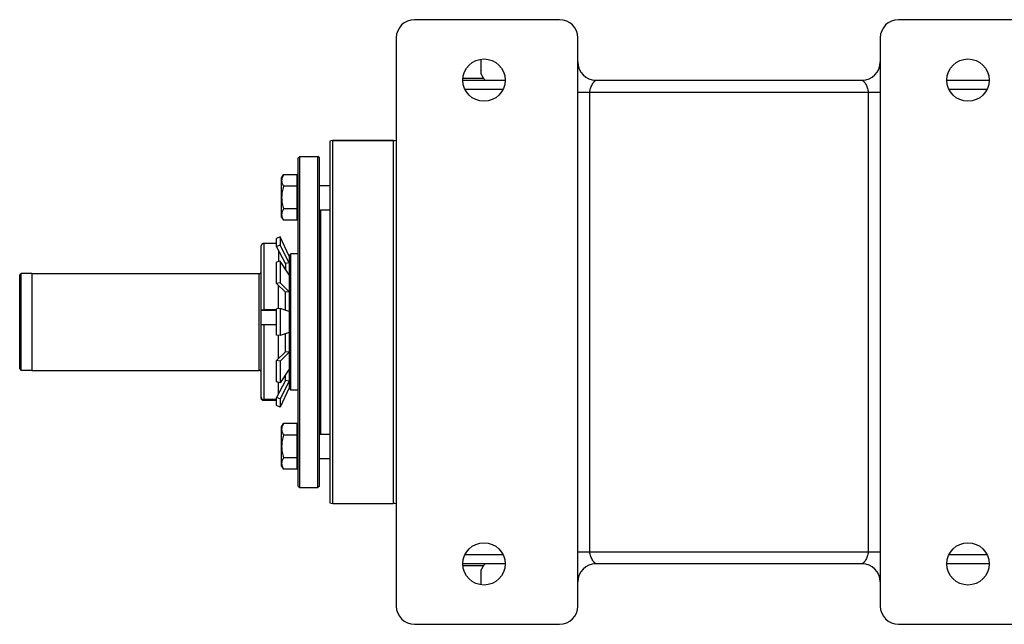
# Model space of a CAD drawing. Units: millimetres. Extents: x -594 to 1850, y -465 to 859.
# Drawn here: x -104 to 221, y 559 to 759 of the extents above; entities that cross this region are included whole.
import ezdxf

# ---------------------------------------------------------------- set-up
doc = ezdxf.new("R2010")
doc.units = ezdxf.units.MM
doc.header["$LTSCALE"] = 19.36
doc.layers.get('0').update_dxf_attribs({"linetype": 'CONTINUOUS'})
doc.layers.add('3_ALL_AXES', color=7, linetype='CONTINUOUS')

msp = doc.modelspace()

# ---------------------------------------------------------------- linework, layer by layer
at = {"color": 7, "linetype": 'CONTINUOUS'}
for p, q in [((74.22, 758.83), (26.22, 758.83)), ((243.22, 758.83), (186.22, 758.83)), ((20.22, 752.83), (20.22, 564.83)), ((80.22, 564.83), (80.22, 752.83)), ((180.22, 752.83), (180.22, 564.83)), ((48.22, 745.76), (48.22, 741.95)), ((42.22, 738.83), (56.22, 738.83)), ((86.22, 738.83), (174.22, 738.83)), ((202.22, 738.83), (216.22, 738.83)), ((-1.78, 718.66), (-1.78, 599)), ((19.22, 718.83), (-0.78, 718.83)), ((-12.18, 713.08), (-11.68, 713.58)), ((-12.18, 604.58), (-12.18, 713.08)), ((-11.68, 604.08), (-11.68, 713.58)), ((-11.68, 713.58), (-5.68, 713.58)), ((-5.68, 604.08), (-5.68, 713.58)), ((-5.18, 713.08), (-5.68, 713.58)), ((-5.18, 604.58), (-5.18, 713.08)), ((-17.68, 706.46), (-17.1, 707.47)), ((-17.68, 693.46), (-17.68, 706.46)), ((-12.58, 707.47), (-17.1, 707.47)), ((-12.58, 692.46), (-12.58, 707.47)), ((-12.58, 703.72), (-17.1, 703.72)), ((-12.58, 706.06), (-12.18, 706.06)), ((-5.18, 703.96), (-1.78, 703.96)), ((-17.68, 693.46), (-17.1, 692.46)), ((-12.58, 696.21), (-17.1, 696.21)), ((-12.58, 693.86), (-12.18, 693.86)), ((-5.18, 695.96), (-1.78, 695.96)), ((-12.58, 692.46), (-17.1, 692.46)), ((-18.21, 686.98), (-19.34, 686.45)), ((-18.21, 686.98), (-18.21, 684.22)), ((-15.18, 680.56), (-18.21, 686.98)), ((-24.43, 633.66), (-24.43, 684)), ((-19.34, 684.81), (-23.61, 684.81)), ((-19.34, 683.75), (-19.34, 686.45)), ((-18.21, 684.22), (-19.34, 683.75)), ((-16.43, 678.18), (-19.34, 683.75)), ((-15.18, 678.43), (-18.21, 684.22)), ((-18.74, 682.6), (-18.74, 678.81)), ((-15.29, 680.8), (-15.18, 680.83)), ((-15.18, 680.83), (-14.68, 681.33)), ((-15.18, 680.83), (-15.18, 636.83)), ((-14.68, 636.33), (-14.68, 681.33)), ((-18.21, 678.98), (-19.34, 678.61)), ((-19.34, 671.53), (-19.34, 678.61)), ((-18.21, 678.98), (-18.21, 671.77)), ((-15.18, 674.38), (-18.21, 678.98)), ((-15.18, 678.43), (-16.43, 678.18)), ((-16.43, 678.18), (-16.43, 676.28)), ((-104.28, 674.33), (-103.79, 674.82)), ((-104.28, 643.33), (-104.28, 674.33)), ((-103.79, 642.84), (-103.79, 674.82)), ((-100.28, 674.82), (-103.79, 674.82)), ((-100.28, 674.83), (-100.28, 642.83)), ((-100.28, 674.83), (-25.08, 674.83)), ((-18.21, 671.77), (-19.34, 671.53)), ((-16.43, 668.69), (-19.34, 671.53)), ((-18.74, 663.25), (-18.74, 670.94)), ((-15.18, 668.82), (-18.21, 671.77)), ((-15.18, 668.82), (-16.43, 668.69)), ((-16.43, 662.69), (-16.43, 668.69)), ((-24.43, 662.78), (-19.34, 662.78)), ((-19.34, 662.89), (-23.61, 662.89)), ((-18.21, 663.29), (-19.34, 663.2)), ((-19.34, 654.45), (-19.34, 663.2)), ((-18.21, 663.29), (-18.21, 654.37)), ((-15.18, 662.27), (-18.21, 663.29)), ((-19.34, 657.9), (-23.61, 657.9)), ((-18.21, 654.37), (-19.34, 654.45)), ((-18.74, 646.72), (-18.74, 654.41)), ((-15.18, 655.39), (-18.21, 654.37)), ((-16.43, 648.97), (-16.43, 654.97)), ((-16.43, 648.97), (-19.34, 646.13)), ((-15.18, 648.84), (-18.21, 645.89)), ((-15.18, 648.84), (-16.43, 648.97)), ((-19.34, 639.05), (-19.34, 646.13)), ((-18.21, 645.89), (-19.34, 646.13)), ((-18.21, 645.89), (-18.21, 638.67)), ((-104.28, 643.33), (-103.79, 642.84)), ((-100.28, 642.84), (-103.79, 642.84)), ((-100.28, 642.83), (-25.08, 642.83)), ((-15.18, 643.27), (-18.21, 638.67)), ((-16.43, 639.47), (-16.43, 641.38)), ((-16.43, 639.47), (-19.34, 633.9)), ((-18.21, 638.67), (-19.34, 639.05)), ((-18.74, 635.06), (-18.74, 638.85)), ((-15.18, 639.23), (-18.21, 633.43)), ((-15.18, 639.23), (-16.43, 639.47)), ((-15.18, 637.1), (-18.21, 630.68)), ((-15.29, 636.85), (-15.18, 636.83)), ((-15.18, 636.83), (-14.68, 636.33)), ((-19.34, 633.15), (-23.61, 633.15)), ((-19.34, 632.84), (-23.61, 632.84)), ((-19.34, 631.2), (-19.34, 633.9)), ((-18.21, 633.43), (-19.34, 633.9)), ((-18.21, 633.43), (-18.21, 630.68)), ((-18.21, 630.68), (-19.34, 631.2)), ((-17.68, 624.19), (-17.1, 625.2)), ((-12.58, 625.2), (-17.1, 625.2)), ((-12.58, 610.19), (-12.58, 625.2)), ((-17.68, 611.19), (-17.68, 624.19)), ((-12.58, 623.79), (-12.18, 623.79)), ((-12.58, 621.44), (-17.1, 621.44)), ((-5.18, 621.69), (-1.78, 621.69)), ((-12.58, 613.94), (-17.1, 613.94)), ((-5.18, 613.69), (-1.78, 613.69)), ((-17.68, 611.19), (-17.1, 610.19)), ((-12.58, 610.19), (-17.1, 610.19)), ((-12.58, 611.59), (-12.18, 611.59)), ((-12.18, 604.58), (-11.68, 604.08)), ((-11.68, 604.08), (-5.68, 604.08)), ((-5.18, 604.58), (-5.68, 604.08)), ((56.22, 578.83), (42.22, 578.83)), ((174.22, 578.83), (86.22, 578.83)), ((216.22, 578.83), (202.22, 578.83)), ((48.22, 575.71), (48.22, 571.9)), ((26.22, 558.83), (74.22, 558.83)), ((186.22, 558.83), (234.22, 558.83))]:
    msp.add_line(p, q, dxfattribs=at)
at = {"color": 9, "linetype": 'CONTINUOUS'}
for p, q in [((42.26, 739.5), (49, 739.5)), ((42.91, 735.83), (55.54, 735.83)), ((202.91, 735.83), (215.54, 735.83)), ((80.22, 734.83), (180.22, 734.83)), ((84.22, 582.83), (84.22, 734.83)), ((176.22, 734.83), (176.22, 582.83)), ((-0.78, 598.83), (-0.78, 718.83)), ((19.22, 718.83), (19.22, 598.83)), ((-4.78, 695.96), (-4.78, 621.69)), ((-23.61, 684.81), (-23.61, 662.89)), ((-25.08, 642.83), (-25.08, 674.83)), ((-23.61, 657.9), (-23.61, 633.15)), ((80.22, 582.83), (180.22, 582.83)), ((55.54, 581.83), (42.91, 581.83)), ((215.54, 581.83), (202.91, 581.83)), ((49, 578.15), (42.26, 578.15))]:
    msp.add_line(p, q, dxfattribs=at)
at = {"color": 7, "linetype": 'CONTINUOUS'}
for centre in [(49.22, 738.83), (209.22, 738.83), (49.22, 578.83), (209.22, 578.83)]:
    msp.add_circle(centre, 7, dxfattribs=at)
for centre, radius, start, end in [((26.22, 752.83), 6, 90, 180), ((74.22, 752.83), 6, 0, 90), ((186.22, 752.83), 6, 90, 180), ((86.22, 744.83), 6, 180, 270), ((174.22, 744.83), 6, 270, 360), ((-0.78, 715.83), 3, 90, 109.4712), ((19.22, 721.83), 3, 270, 289.493), ((-25.08, 675.63), 0.8, 270, 324.3458), ((-25.08, 642.03), 0.8, 35.6542, 90), ((-0.78, 601.83), 3, 250.5288, 270), ((19.22, 595.83), 3, 70.507, 90), ((86.22, 572.83), 6, 90, 180), ((174.22, 572.83), 6, 0, 90), ((26.22, 564.83), 6, 180, 270), ((74.22, 564.83), 6, 270, 360), ((186.22, 564.83), 6, 180, 270)]:
    msp.add_arc(centre, radius, start, end, dxfattribs=at)
for points, knots in [([(49, 739.5), (48.76, 739.88), (48.37, 740.67), (48.22, 741.54), (48.22, 741.95)], [0, 0, 0, 0, 0.523998, 1, 1, 1, 1]), ([(49, 739.5), (49.07, 739.39), (49.23, 739.19), (49.64, 738.89), (50.03, 738.83), (50.28, 738.83)], [0, 0, 0, 0, 0.259732, 0.501566, 1, 1, 1, 1]), ([(-17.1, 707.47), (-17.18, 707.32), (-17.34, 707.02), (-17.53, 706.55), (-17.63, 706.15), (-17.67, 705.83), (-17.68, 705.67), (-17.68, 705.59)], [0, 0, 0, 0, 0.261592, 0.514394, 0.759441, 0.880036, 1, 1, 1, 1]), ([(-17.68, 705.59), (-17.68, 705.51), (-17.67, 705.35), (-17.63, 705.03), (-17.53, 704.64), (-17.34, 704.17), (-17.18, 703.87), (-17.1, 703.72)], [0, 0, 0, 0, 0.119964, 0.240557, 0.485603, 0.738406, 1, 1, 1, 1]), ([(-17.1, 703.72), (-17.18, 703.41), (-17.35, 702.8), (-17.53, 701.86), (-17.65, 700.92), (-17.68, 700.28), (-17.68, 699.96)], [0, 0, 0, 0, 0.250015, 0.500019, 0.750012, 1, 1, 1, 1]), ([(-17.68, 699.96), (-17.68, 699.65), (-17.65, 699.01), (-17.53, 698.07), (-17.35, 697.13), (-17.18, 696.52), (-17.1, 696.21)], [0, 0, 0, 0, 0.249986, 0.499979, 0.749983, 1, 1, 1, 1]), ([(-17.1, 696.21), (-17.18, 696.06), (-17.34, 695.76), (-17.53, 695.29), (-17.63, 694.89), (-17.67, 694.57), (-17.68, 694.41), (-17.68, 694.33)], [0, 0, 0, 0, 0.261592, 0.514394, 0.759441, 0.880036, 1, 1, 1, 1]), ([(-17.68, 694.33), (-17.68, 694.26), (-17.67, 694.1), (-17.63, 693.78), (-17.53, 693.38), (-17.34, 692.91), (-17.18, 692.61), (-17.1, 692.46)], [0, 0, 0, 0, 0.119964, 0.240557, 0.485603, 0.738406, 1, 1, 1, 1]), ([(-23.61, 684.81), (-23.67, 684.81), (-23.77, 684.8), (-23.93, 684.75), (-24.07, 684.68), (-24.19, 684.58), (-24.29, 684.45), (-24.37, 684.31), (-24.42, 684.16), (-24.43, 684.05), (-24.43, 684)], [0, 0, 0, 0, 0.125113, 0.250205, 0.375268, 0.500289, 0.625267, 0.750204, 0.875109, 1, 1, 1, 1]), ([(-24.43, 662.85), (-24.43, 662.85), (-24.42, 662.85), (-24.42, 662.85), (-24.41, 662.86), (-24.4, 662.86), (-24.39, 662.86), (-24.36, 662.86), (-24.33, 662.87), (-24.27, 662.87), (-24.18, 662.88), (-24.06, 662.89), (-23.92, 662.89), (-23.77, 662.89), (-23.67, 662.89), (-23.61, 662.89)], [0, 0, 0, 0, 0.007604, 0.014235, 0.023033, 0.034055, 0.047317, 0.080505, 0.12239, 0.172628, 0.296297, 0.446972, 0.618972, 0.805716, 1, 1, 1, 1]), ([(-23.61, 657.9), (-23.67, 657.9), (-23.77, 657.9), (-23.92, 657.9), (-24.06, 657.9), (-24.18, 657.89), (-24.27, 657.88), (-24.33, 657.88), (-24.36, 657.87), (-24.39, 657.87), (-24.4, 657.87), (-24.41, 657.86), (-24.42, 657.86), (-24.42, 657.86), (-24.43, 657.86), (-24.43, 657.85)], [0, 0, 0, 0, 0.194284, 0.381028, 0.553028, 0.703703, 0.827372, 0.87761, 0.919495, 0.952683, 0.965945, 0.976967, 0.985765, 0.992396, 1, 1, 1, 1]), ([(-24.43, 633.96), (-24.43, 633.91), (-24.42, 633.8), (-24.37, 633.65), (-24.29, 633.51), (-24.19, 633.38), (-24.07, 633.28), (-23.93, 633.21), (-23.77, 633.16), (-23.67, 633.15), (-23.61, 633.15)], [0, 0, 0, 0, 0.124891, 0.249796, 0.374733, 0.499711, 0.624732, 0.749795, 0.874887, 1, 1, 1, 1]), ([(-23.61, 632.84), (-23.67, 632.84), (-23.77, 632.85), (-23.93, 632.9), (-24.07, 632.98), (-24.19, 633.08), (-24.29, 633.2), (-24.37, 633.35), (-24.42, 633.5), (-24.43, 633.61), (-24.43, 633.66)], [0, 0, 0, 0, 0.125113, 0.250205, 0.375268, 0.500289, 0.625267, 0.750204, 0.875109, 1, 1, 1, 1]), ([(-17.1, 625.2), (-17.18, 625.05), (-17.34, 624.75), (-17.53, 624.28), (-17.63, 623.88), (-17.67, 623.56), (-17.68, 623.4), (-17.68, 623.32)], [0, 0, 0, 0, 0.261592, 0.514394, 0.759441, 0.880036, 1, 1, 1, 1]), ([(-17.68, 623.32), (-17.68, 623.24), (-17.67, 623.08), (-17.63, 622.76), (-17.53, 622.36), (-17.34, 621.9), (-17.18, 621.59), (-17.1, 621.44)], [0, 0, 0, 0, 0.119964, 0.240557, 0.485603, 0.738406, 1, 1, 1, 1]), ([(-17.1, 621.44), (-17.18, 621.14), (-17.35, 620.52), (-17.53, 619.59), (-17.65, 618.64), (-17.68, 618.01), (-17.68, 617.69)], [0, 0, 0, 0, 0.250015, 0.500019, 0.750012, 1, 1, 1, 1]), ([(-17.68, 617.69), (-17.68, 617.37), (-17.65, 616.74), (-17.53, 615.79), (-17.35, 614.86), (-17.18, 614.24), (-17.1, 613.94)], [0, 0, 0, 0, 0.249986, 0.499979, 0.749983, 1, 1, 1, 1]), ([(-17.1, 613.94), (-17.18, 613.79), (-17.34, 613.49), (-17.53, 613.02), (-17.63, 612.62), (-17.67, 612.3), (-17.68, 612.14), (-17.68, 612.06)], [0, 0, 0, 0, 0.261592, 0.514394, 0.759441, 0.880036, 1, 1, 1, 1]), ([(-17.68, 612.06), (-17.68, 611.98), (-17.67, 611.82), (-17.63, 611.5), (-17.53, 611.11), (-17.34, 610.64), (-17.18, 610.34), (-17.1, 610.19)], [0, 0, 0, 0, 0.119964, 0.240557, 0.485603, 0.738406, 1, 1, 1, 1]), ([(48.22, 575.71), (48.22, 576.12), (48.37, 576.99), (48.76, 577.77), (49, 578.15)], [0, 0, 0, 0, 0.476002, 1, 1, 1, 1]), ([(50.28, 578.83), (50.03, 578.83), (49.64, 578.76), (49.23, 578.47), (49.07, 578.27), (49, 578.15)], [0, 0, 0, 0, 0.498434, 0.740268, 1, 1, 1, 1])]:
    msp.add_open_spline(points, degree=3, knots=knots, dxfattribs=at)
at = {"color": 9, "linetype": 'CONTINUOUS'}
for points, knots in [([(84.22, 734.83), (84.22, 735.1), (84.29, 735.64), (84.51, 736.4), (84.8, 737.07), (85.07, 737.57), (85.31, 737.92), (85.48, 738.15), (85.65, 738.34), (85.81, 738.51), (85.94, 738.62), (86.03, 738.7), (86.1, 738.74), (86.14, 738.78), (86.19, 738.8), (86.2, 738.82), (86.23, 738.83), (86.22, 738.83)], [0, 0, 0, 0, 0.178301, 0.350005, 0.510093, 0.655149, 0.721224, 0.782527, 0.838625, 0.888903, 0.932378, 0.951088, 0.9674, 0.980932, 0.991217, 0.997737, 1, 1, 1, 1]), ([(174.22, 738.83), (174.22, 738.83), (174.25, 738.82), (174.26, 738.8), (174.3, 738.78), (174.35, 738.74), (174.41, 738.7), (174.51, 738.62), (174.64, 738.51), (174.8, 738.34), (174.97, 738.15), (175.14, 737.92), (175.37, 737.57), (175.65, 737.07), (175.94, 736.4), (176.15, 735.64), (176.22, 735.1), (176.22, 734.83)], [0, 0, 0, 0, 0.002263, 0.008783, 0.019068, 0.0326, 0.048912, 0.067622, 0.111097, 0.161375, 0.217473, 0.278776, 0.344851, 0.489907, 0.649995, 0.821699, 1, 1, 1, 1]), ([(86.22, 578.83), (86.23, 578.83), (86.2, 578.84), (86.19, 578.85), (86.14, 578.88), (86.1, 578.91), (86.03, 578.96), (85.94, 579.03), (85.81, 579.15), (85.65, 579.31), (85.48, 579.51), (85.31, 579.73), (85.07, 580.08), (84.8, 580.58), (84.51, 581.26), (84.29, 582.01), (84.22, 582.55), (84.22, 582.83)], [0, 0, 0, 0, 0.002263, 0.008783, 0.019068, 0.0326, 0.048912, 0.067622, 0.111097, 0.161375, 0.217473, 0.278776, 0.344851, 0.489907, 0.649995, 0.821699, 1, 1, 1, 1]), ([(176.22, 582.83), (176.22, 582.55), (176.15, 582.01), (175.94, 581.26), (175.65, 580.58), (175.37, 580.08), (175.14, 579.73), (174.97, 579.51), (174.8, 579.31), (174.64, 579.15), (174.51, 579.03), (174.41, 578.96), (174.35, 578.91), (174.3, 578.88), (174.26, 578.85), (174.25, 578.84), (174.22, 578.83), (174.22, 578.83)], [0, 0, 0, 0, 0.178301, 0.350005, 0.510093, 0.655149, 0.721224, 0.782527, 0.838625, 0.888903, 0.932378, 0.951088, 0.9674, 0.980932, 0.991217, 0.997737, 1, 1, 1, 1])]:
    msp.add_open_spline(points, degree=3, knots=knots, dxfattribs=at)
at = {"layer": '3_ALL_AXES', "color": 7, "linetype": 'CONTINUOUS'}
for p, q in [((-0.78, 718.83), (19.22, 718.83)), ((-12.18, 681.33), (-14.68, 681.33)), ((-12.18, 636.33), (-14.68, 636.33)), ((-0.78, 598.83), (19.22, 598.83))]:
    msp.add_line(p, q, dxfattribs=at)

doc.saveas('drawing.dxf')
